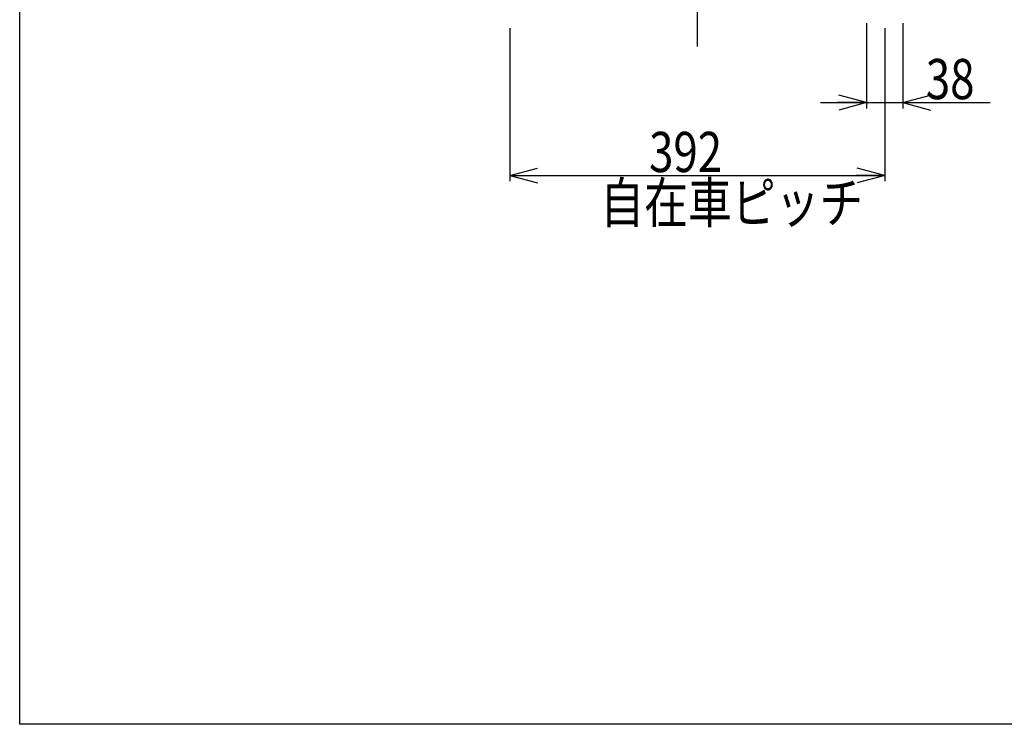
# Model space of a CAD drawing. Units: millimetres. Extents: x 22 to 354, y 11 to 248.
# Drawn here: x 22 to 108, y 11 to 72 of the extents above; entities that cross this region are included whole.
import ezdxf

# ---------------------------------------------------------------- set-up
doc = ezdxf.new("R2010")
doc.units = ezdxf.units.MM
doc.linetypes.add('CENTER', pattern=[51, 31.8, -6.4, 6.4, -6.4])
doc.styles.add('ED_VECTOR', font='MONOTXT.SHX', dxfattribs={"bigfont": 'BIGFONT.SHX'})
doc.dimstyles.new('EDDIMINFO', dxfattribs={"dimtxt": 4, "dimasz": 2.5, "dimexe": 1, "dimexo": 1, "dimgap": 1, "dimtad": 1, "dimdsep": 46, "dimtxsty": 'ED_VECTOR', "dimblk1": 'EDTIP_ARROW_S', "dimblk2": 'EDTIP_ARROW_E', "dimsah": 1, "dimcen": 2.5, "dimdle": 3.5, "dimclrd": 7, "dimclre": 7, "dimclrt": 5, "dimazin": 0, "dimtfac": 1, "dimtmove": 0, "dimatfit": 3, "dimldrblk": 'EDTIP_ARROW_S', "dimfxl": 1, "dimarcsym": 0})

# ---------------------------------------------------------------- blocks, each defined once
blk = doc.blocks.new('EDTIP_ARROW_E')
at = {"color": 0, "linetype": 'Continuous', "lineweight": -2}
for q in [(-1, 0), (-0.965926, 0.258819), (-0.965926, -0.258819)]:
    blk.add_line((0, 0), q, dxfattribs=at)
blk = doc.blocks.new('EDTIP_ARROW_S')
at = {"color": 0, "linetype": 'Continuous', "lineweight": -2}
for q in [(-1, 0), (-0.965926, 0.258819), (-0.965926, -0.258819)]:
    blk.add_line((0, 0), q, dxfattribs=at)
blk = doc.blocks.new('*D38')
at = {"color": 7, "linetype": 'Continuous', "lineweight": -3}
for p, q in [((95.581009, 71.613895), (95.581009, 64.201851)), ((98.747676, 71.613895), (98.747676, 64.201851)), ((91.581009, 64.701851), (95.581009, 64.701851)), ((95.581009, 64.701851), (98.747676, 64.701851)), ((98.747676, 64.701851), (106.347675, 64.701851))]:
    blk.add_line(p, q, dxfattribs=at)
at = {"color": 7, "linetype": 'Continuous', "lineweight": -3, "xscale": 2.5, "yscale": 2.5}
blk.add_blockref('EDTIP_ARROW_E', (95.581009, 64.701851), dxfattribs=at)
at = {"color": 7, "linetype": 'Continuous', "lineweight": -3, "xscale": 2.5, "yscale": 2.5, "rotation": 180}
blk.add_blockref('EDTIP_ARROW_S', (98.747676, 64.701851), dxfattribs=at)
at = {"color": 3, "linetype": 'Continuous', "lineweight": -3, "style": 'ED_VECTOR', "width": 0.8}
blk.add_text('38', height=3.5, dxfattribs=at).set_placement((100.747679, 65.001851))
blk = doc.blocks.new('*D39')
at = {"color": 7, "linetype": 'Continuous', "lineweight": -3}
for p, q in [((64.497676, 71.197228), (64.497676, 57.853469)), ((97.164342, 71.197228), (97.164342, 57.853469)), ((64.497676, 58.353469), (97.164342, 58.353469))]:
    blk.add_line(p, q, dxfattribs=at)
at = {"color": 7, "linetype": 'Continuous', "lineweight": -3, "xscale": 2.5, "yscale": 2.5, "rotation": 180}
blk.add_blockref('EDTIP_ARROW_S', (64.497676, 58.353469), dxfattribs=at)
at = {"color": 7, "linetype": 'Continuous', "lineweight": -3, "xscale": 2.5, "yscale": 2.5}
blk.add_blockref('EDTIP_ARROW_E', (97.164342, 58.353469), dxfattribs=at)
at = {"color": 3, "linetype": 'Continuous', "lineweight": -3, "style": 'ED_VECTOR', "width": 0.8}
blk.add_text('392', height=3.5, dxfattribs=at).set_placement((76.631009, 58.653473))

msp = doc.modelspace()

# ---------------------------------------------------------------- linework, layer by layer
at = {"color": 7, "linetype": 'Continuous', "lineweight": -3}
for p, q in [((21.785291, 10.558282), (21.785291, 247.558282)), ((353.785291, 10.558282), (21.785291, 10.558282))]:
    msp.add_line(p, q, dxfattribs=at)
at = {"color": 7, "linetype": 'CENTER', "lineweight": -3}
msp.add_line((80.831009, 145.286673), (80.831009, 69.594628), dxfattribs=at)

# ---------------------------------------------------------------- texts
at = {"color": 3, "linetype": 'Continuous', "lineweight": -3, "style": 'ED_VECTOR', "width": 0.8}
msp.add_text('自在車ピッチ', height=3.5, dxfattribs=at).set_placement((72.377797, 54.23259))

# ---------------------------------------------------------------- dimensions: what is measured, and where the dimension line sits
at = {"lineweight": -3}
dim = msp.add_aligned_dim(p1=(64.497676, 71.280561), p2=(97.164342, 71.280561), distance=-12.927092, dimstyle='EDDIMINFO', override={"dimblk1": 'EDTIP_ARROW_S', "dimblk2": 'EDTIP_ARROW_E', "dimsah": 1}, dxfattribs=at)
dim.commit()
dim.dimension.update_dxf_attribs({"geometry": '*D39', "text_midpoint": (80.831009, 58.653473)})
dim = msp.add_aligned_dim(p1=(95.581009, 71.697228), p2=(98.747676, 71.697228), distance=-6.995377, dimstyle='EDDIMINFO', dxfattribs=at)
dim.commit()
dim.dimension.update_dxf_attribs({"geometry": '*D38', "text_midpoint": (103.547679, 65.001851)})

doc.saveas('drawing.dxf')
